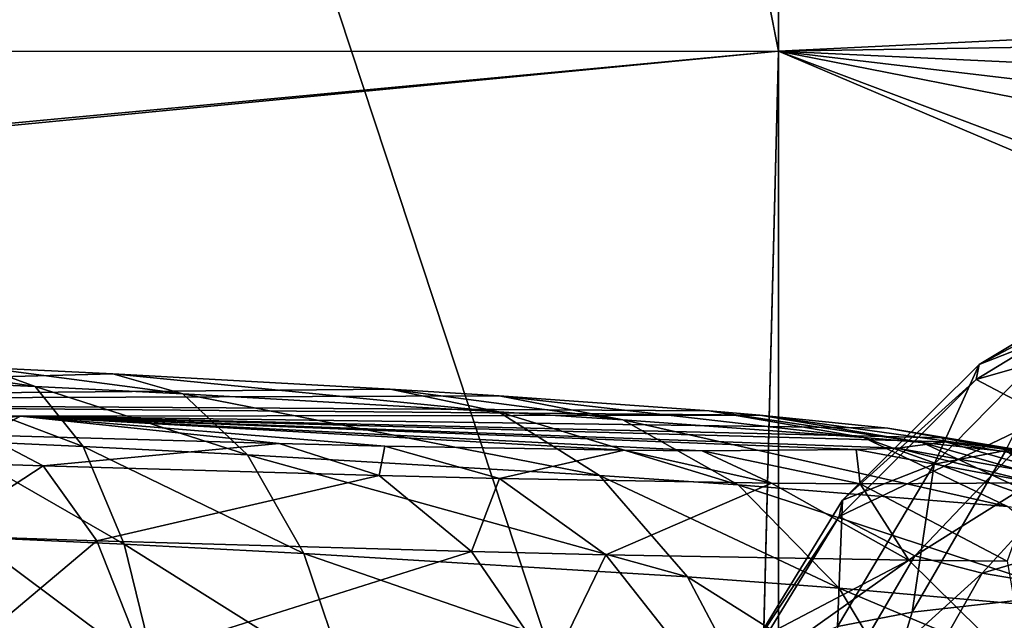
# Model space of a CAD drawing. Units: inches. Extents: x -29 to 29, y 0 to 224.
# Drawn here: x 2 to 2, y 191 to 191 of the extents above; entities that cross this region are included whole.
import ezdxf

# ---------------------------------------------------------------- set-up
doc = ezdxf.new("R2010")
doc.units = ezdxf.units.IN
doc.header["$MEASUREMENT"] = 0

msp = doc.modelspace()

# ---------------------------------------------------------------- linework, layer by layer
for points in [[(1.99466, 192.53168, -28.7224), (2.80026, 167.09834, -29.11726), (0, 167.14468, -29.25275)], [(2.50336, 192.53162, -28.69989), (2.80026, 167.09834, -29.11726), (1.99466, 192.53168, -28.7224)], [(2.91586, 192.45993, 28.67654), (0, 192.46036, 28.8234), (0, 180.7701, 29.12952)], [(0, 180.7701, 29.12952), (2.9427, 180.7701, 28.92556), (2.91586, 192.45993, 28.67654)], [(1.9666, 192.21301, 227.77124), (1.34018, 188.98672, 228.7502), (3.05613, 188.91516, 228.33704)], [(1.9666, 192.21301, 227.77124), (3.05613, 188.91516, 228.33704), (3.29414, 191.95477, 227.39894)], [(2.34298, 191.62209, 221.35619), (-2.23489, 191.24284, 219.68031), (1.83355, 192.08627, 222.85646)], [(2.41764, 191.24495, 219.68021), (-2.23489, 191.24284, 219.68031), (2.34298, 191.62209, 221.35619)], [(2.34298, 191.62209, 221.35619), (2.41752, 191.5843, 221.22295), (2.41764, 191.24495, 219.68021)], [(2.41752, 191.5843, 221.22295), (2.72969, 191.25993, 219.84192), (2.41764, 191.24495, 219.68021)], [(2.41764, 191.24495, 219.68021), (2.72969, 191.25993, 219.84192), (2.68964, 191.24924, 219.77489)], [(2.41764, 191.24495, 219.68021), (2.68964, 191.24924, 219.77489), (2.65373, 191.23384, 219.6823)], [(2.41764, 191.24495, 219.68021), (-1.59779, 190.86758, 215.84862), (-2.23489, 191.24284, 219.68031)], [(-1.43693, 190.87094, 215.76636), (-1.59779, 190.86758, 215.84862), (2.41764, 191.24495, 219.68021)], [(2.41764, 191.24495, 219.68021), (2.4101, 190.94746, 217.56317), (-1.43693, 190.87094, 215.76636)], [(2.41764, 191.24495, 219.68021), (2.41772, 190.94801, 217.57239), (2.4101, 190.94746, 217.56317)], [(2.65373, 191.23384, 219.6823), (2.623, 191.22067, 219.60304), (2.41764, 191.24495, 219.68021)], [(2.41764, 191.24495, 219.68021), (2.623, 191.22067, 219.60304), (2.60749, 191.20763, 219.52666)], [(2.60749, 191.20763, 219.52666), (2.60192, 191.17572, 219.3429), (2.41764, 191.24495, 219.68021)], [(2.41764, 191.24495, 219.68021), (2.60192, 191.17572, 219.3429), (2.61277, 191.16208, 219.26585)], [(2.41764, 191.24495, 219.68021), (2.61277, 191.16208, 219.26585), (2.41772, 190.94801, 217.57239)], [(2.52919, 191.17497, 217.09671), (2.47935, 191.1487, 217.15712), (2.53008, 191.17923, 217.15147)], [(2.53008, 191.17923, 217.15147), (2.47935, 191.1487, 217.15712), (2.50579, 191.15903, 217.29707)], [(2.54924, 191.1644, 216.968), (2.47838, 191.14406, 217.09744), (2.52919, 191.17497, 217.09671)], [(2.52919, 191.17497, 217.09671), (2.47838, 191.14406, 217.09744), (2.47935, 191.1487, 217.15712)], [(2.54924, 191.1644, 216.968), (2.5002, 191.1326, 216.95714), (2.47838, 191.14406, 217.09744)], [(2.41772, 190.94801, 217.57239), (2.61277, 191.16208, 219.26585), (2.66886, 191.13046, 219.09081)], [(2.47935, 191.1487, 217.15712), (2.4655, 191.11812, 217.31245), (2.50579, 191.15903, 217.29707)], [(2.50579, 191.15903, 217.29707), (2.4655, 191.11812, 217.31245), (2.48752, 191.12227, 217.37173)], [(2.13923, 191.14938, 215.53252), (2.15071, 191.14369, 215.58771), (2.1893, 191.14191, 215.57779)], [(2.13923, 191.14938, 215.53252), (2.1893, 191.14191, 215.57779), (2.17321, 191.1478, 215.52379)], [(2.47838, 191.14406, 217.09744), (2.43733, 191.10703, 217.16307), (2.47935, 191.1487, 217.15712)], [(2.47935, 191.1487, 217.15712), (2.43733, 191.10703, 217.16307), (2.4655, 191.11812, 217.31245)], [(2.17321, 191.1478, 215.52379), (2.21317, 191.14584, 215.50943), (1.90177, 191.13757, 214.71445)], [(1.90177, 191.13757, 214.71445), (2.21317, 191.14584, 215.50943), (2.29837, 191.14113, 215.46123)], [(2.17321, 191.1478, 215.52379), (2.1893, 191.14191, 215.57779), (2.2347, 191.13965, 215.56151)], [(2.17321, 191.1478, 215.52379), (2.2347, 191.13965, 215.56151), (2.21317, 191.14584, 215.50943)], [(2.21317, 191.14584, 215.50943), (2.2347, 191.13965, 215.56151), (2.33166, 191.1342, 215.50702)], [(2.21317, 191.14584, 215.50943), (2.33166, 191.1342, 215.50702), (2.29837, 191.14113, 215.46123)], [(2.15071, 191.14369, 215.58771), (2.16108, 191.12547, 215.64035), (2.20405, 191.12349, 215.62929)], [(2.15071, 191.14369, 215.58771), (2.20405, 191.12349, 215.62929), (2.1893, 191.14191, 215.57779)], [(2.5002, 191.1326, 216.95714), (2.4363, 191.10207, 217.09935), (2.47838, 191.14406, 217.09744)], [(2.47838, 191.14406, 217.09744), (2.4363, 191.10207, 217.09935), (2.43733, 191.10703, 217.16307)], [(1.90177, 191.13757, 214.71445), (2.29837, 191.14113, 215.46123), (2.33187, 191.13904, 215.43384)], [(2.1893, 191.14191, 215.57779), (2.20405, 191.12349, 215.62929), (2.2546, 191.12094, 215.61121)], [(2.1893, 191.14191, 215.57779), (2.2546, 191.12094, 215.61121), (2.2347, 191.13965, 215.56151)], [(2.2347, 191.13965, 215.56151), (2.2546, 191.12094, 215.61121), (2.36266, 191.11464, 215.5507)], [(2.2347, 191.13965, 215.56151), (2.36266, 191.11464, 215.5507), (2.33166, 191.1342, 215.50702)], [(2.29837, 191.14113, 215.46123), (2.33166, 191.1342, 215.50702), (2.36988, 191.13176, 215.47606)], [(2.29837, 191.14113, 215.46123), (2.36988, 191.13176, 215.47606), (2.33187, 191.13904, 215.43384)], [(2.33187, 191.13904, 215.43384), (2.39641, 191.13445, 215.35941), (1.90177, 191.13757, 214.71445)], [(1.90177, 191.13757, 214.71445), (2.39641, 191.13445, 215.35941), (2.41198, 191.13315, 215.33461)], [(1.90177, 191.13757, 214.71445), (2.41198, 191.13315, 215.33461), (2.18482, 191.13287, 214.93431)], [(2.18482, 191.13287, 214.93431), (1.99599, 191.13347, 214.69174), (1.90177, 191.13757, 214.71445)], [(2.33187, 191.13904, 215.43384), (2.36988, 191.13176, 215.47606), (2.44383, 191.1263, 215.39192)], [(2.33187, 191.13904, 215.43384), (2.44383, 191.1263, 215.39192), (2.39641, 191.13445, 215.35941)], [(2.18482, 191.13287, 214.93431), (2.0378, 191.13181, 214.68893), (1.99599, 191.13347, 214.69174)], [(2.33166, 191.1342, 215.50702), (2.36266, 191.11464, 215.5507), (2.40532, 191.11174, 215.51637)], [(2.33166, 191.1342, 215.50702), (2.40532, 191.11174, 215.51637), (2.36988, 191.13176, 215.47606)], [(2.39641, 191.13445, 215.35941), (2.44383, 191.1263, 215.39192), (2.46178, 191.12474, 215.36385)], [(2.39641, 191.13445, 215.35941), (2.46178, 191.12474, 215.36385), (2.41198, 191.13315, 215.33461)], [(2.13514, 191.12827, 214.69894), (2.0378, 191.13181, 214.68893), (2.18482, 191.13287, 214.93431)], [(2.18482, 191.13287, 214.93431), (2.17377, 191.12701, 214.70959), (2.13514, 191.12827, 214.69894)], [(2.18482, 191.13287, 214.93431), (2.26428, 191.12444, 214.75175), (2.17377, 191.12701, 214.70959)], [(2.18482, 191.13287, 214.93431), (2.41198, 191.13315, 215.33461), (2.45124, 191.12915, 215.24365)], [(2.37028, 191.12242, 214.84465), (2.29675, 191.12367, 214.774), (2.18482, 191.13287, 214.93431)], [(2.29675, 191.12367, 214.774), (2.26428, 191.12444, 214.75175), (2.18482, 191.13287, 214.93431)], [(2.45124, 191.12915, 215.24365), (2.46779, 191.12617, 215.15416), (2.18482, 191.13287, 214.93431)], [(2.18482, 191.13287, 214.93431), (2.46779, 191.12617, 215.15416), (2.46895, 191.12498, 215.11032)], [(2.18482, 191.13287, 214.93431), (2.46895, 191.12498, 215.11032), (2.45426, 191.12302, 215.00833)], [(2.45426, 191.12302, 215.00833), (2.44152, 191.12256, 214.96851), (2.18482, 191.13287, 214.93431)], [(2.18482, 191.13287, 214.93431), (2.44152, 191.12256, 214.96851), (2.39422, 191.12224, 214.87674)], [(2.18482, 191.13287, 214.93431), (2.39422, 191.12224, 214.87674), (2.37028, 191.12242, 214.84465)], [(2.36988, 191.13176, 215.47606), (2.40532, 191.11174, 215.51637), (2.48808, 191.10513, 215.42297)], [(2.36988, 191.13176, 215.47606), (2.48808, 191.10513, 215.42297), (2.44383, 191.1263, 215.39192)], [(2.41198, 191.13315, 215.33461), (2.46178, 191.12474, 215.36385), (2.50745, 191.11986, 215.2607)], [(2.41198, 191.13315, 215.33461), (2.50745, 191.11986, 215.2607), (2.45124, 191.12915, 215.24365)], [(2.41772, 190.94801, 217.57239), (2.66886, 191.13046, 219.09081), (2.75382, 191.10355, 218.94827)], [(2.5002, 191.1326, 216.95714), (2.45954, 191.0899, 216.94955), (2.4363, 191.10207, 217.09935)], [(2.51967, 191.12762, 216.89952), (2.45954, 191.0899, 216.94955), (2.5002, 191.1326, 216.95714)], [(2.45124, 191.12915, 215.24365), (2.50745, 191.11986, 215.2607), (2.52628, 191.11646, 215.15894)], [(2.45124, 191.12915, 215.24365), (2.52628, 191.11646, 215.15894), (2.46779, 191.12617, 215.15416)], [(2.51967, 191.12762, 216.89952), (2.48028, 191.08466, 216.88803), (2.45954, 191.0899, 216.94955)], [(2.58688, 191.11613, 216.77557), (2.48028, 191.08466, 216.88803), (2.51967, 191.12762, 216.89952)], [(2.17377, 191.12701, 214.70959), (2.19183, 191.11758, 214.65379), (2.14773, 191.11903, 214.64163)], [(2.16108, 191.12547, 215.64035), (2.16981, 191.09566, 215.68774), (2.21668, 191.09349, 215.67567)], [(2.16108, 191.12547, 215.64035), (2.21668, 191.09349, 215.67567), (2.20405, 191.12349, 215.62929)], [(2.26428, 191.12444, 214.75175), (2.19183, 191.11758, 214.65379), (2.17377, 191.12701, 214.70959)], [(2.26428, 191.12444, 214.75175), (2.29501, 191.11462, 214.70184), (2.19183, 191.11758, 214.65379)], [(2.29675, 191.12367, 214.774), (2.29501, 191.11462, 214.70184), (2.26428, 191.12444, 214.75175)], [(2.44383, 191.1263, 215.39192), (2.48808, 191.10513, 215.42297), (2.50823, 191.1032, 215.39182)], [(2.44383, 191.1263, 215.39192), (2.50823, 191.1032, 215.39182), (2.46178, 191.12474, 215.36385)], [(2.46895, 191.12498, 215.11032), (2.51091, 191.1129, 214.99335), (2.45426, 191.12302, 215.00833)], [(2.46178, 191.12474, 215.36385), (2.50823, 191.1032, 215.39182), (2.55983, 191.09697, 215.27711)], [(2.46178, 191.12474, 215.36385), (2.55983, 191.09697, 215.27711), (2.50745, 191.11986, 215.2607)], [(2.46779, 191.12617, 215.15416), (2.52628, 191.11646, 215.15894), (2.52759, 191.11513, 215.10915)], [(2.46779, 191.12617, 215.15416), (2.52759, 191.11513, 215.10915), (2.46895, 191.12498, 215.11032)], [(2.46895, 191.12498, 215.11032), (2.52759, 191.11513, 215.10915), (2.51091, 191.1129, 214.99335)], [(2.20405, 191.12349, 215.62929), (2.21668, 191.09349, 215.67567), (2.27182, 191.09065, 215.65594)], [(2.20405, 191.12349, 215.62929), (2.27182, 191.09065, 215.65594), (2.2546, 191.12094, 215.61121)], [(2.29675, 191.12367, 214.774), (2.33197, 191.11374, 214.72716), (2.29501, 191.11462, 214.70184)], [(2.37028, 191.12242, 214.84465), (2.33197, 191.11374, 214.72716), (2.29675, 191.12367, 214.774)], [(2.37028, 191.12242, 214.84465), (2.41558, 191.11226, 214.8075), (2.33197, 191.11374, 214.72716)], [(2.39422, 191.12224, 214.87674), (2.41558, 191.11226, 214.8075), (2.37028, 191.12242, 214.84465)], [(2.44152, 191.12256, 214.96851), (2.44277, 191.11205, 214.84396), (2.39422, 191.12224, 214.87674)], [(2.39422, 191.12224, 214.87674), (2.44277, 191.11205, 214.84396), (2.41558, 191.11226, 214.8075)], [(2.45426, 191.12302, 215.00833), (2.49646, 191.11238, 214.94814), (2.44152, 191.12256, 214.96851)], [(2.44152, 191.12256, 214.96851), (2.49646, 191.11238, 214.94814), (2.44277, 191.11205, 214.84396)], [(2.45426, 191.12302, 215.00833), (2.51091, 191.1129, 214.99335), (2.49646, 191.11238, 214.94814)], [(2.4655, 191.11812, 217.31245), (2.45873, 191.07263, 217.38712), (2.48752, 191.12227, 217.37173)], [(2.48752, 191.12227, 217.37173), (2.45873, 191.07263, 217.38712), (2.53816, 191.08157, 217.52477)], [(2.19183, 191.11758, 214.65379), (2.15905, 191.09621, 214.58797), (2.14773, 191.11903, 214.64163)], [(2.2546, 191.12094, 215.61121), (2.27182, 191.09065, 215.65594), (2.38974, 191.08347, 215.59004)], [(2.2546, 191.12094, 215.61121), (2.38974, 191.08347, 215.59004), (2.36266, 191.11464, 215.5507)], [(2.19183, 191.11758, 214.65379), (2.2083, 191.09459, 214.60155), (2.15905, 191.09621, 214.58797)], [(2.29501, 191.11462, 214.70184), (2.2083, 191.09459, 214.60155), (2.19183, 191.11758, 214.65379)], [(2.43733, 191.10703, 217.16307), (2.43577, 191.06824, 217.32512), (2.4655, 191.11812, 217.31245)], [(2.4655, 191.11812, 217.31245), (2.43577, 191.06824, 217.32512), (2.45873, 191.07263, 217.38712)], [(2.58688, 191.11613, 216.77557), (2.5519, 191.07257, 216.75562), (2.48028, 191.08466, 216.88803)], [(2.29501, 191.11462, 214.70184), (2.3234, 191.09125, 214.65518), (2.2083, 191.09459, 214.60155)], [(2.33197, 191.11374, 214.72716), (2.3234, 191.09125, 214.65518), (2.29501, 191.11462, 214.70184)], [(2.33197, 191.11374, 214.72716), (2.36459, 191.09026, 214.6834), (2.3234, 191.09125, 214.65518)], [(2.41558, 191.11226, 214.8075), (2.36459, 191.09026, 214.6834), (2.33197, 191.11374, 214.72716)], [(2.36266, 191.11464, 215.5507), (2.38974, 191.08347, 215.59004), (2.43632, 191.08005, 215.55264)], [(2.36266, 191.11464, 215.5507), (2.43632, 191.08005, 215.55264), (2.40532, 191.11174, 215.51637)], [(2.41558, 191.11226, 214.8075), (2.45768, 191.08859, 214.77286), (2.36459, 191.09026, 214.6834)], [(2.44277, 191.11205, 214.84396), (2.45768, 191.08859, 214.77286), (2.41558, 191.11226, 214.8075)], [(2.49646, 191.11238, 214.94814), (2.48793, 191.0883, 214.81343), (2.44277, 191.11205, 214.84396)], [(2.40532, 191.11174, 215.51637), (2.43632, 191.08005, 215.55264), (2.52677, 191.07207, 215.45093)], [(2.40532, 191.11174, 215.51637), (2.52677, 191.07207, 215.45093), (2.48808, 191.10513, 215.42297)], [(2.44277, 191.11205, 214.84396), (2.48793, 191.0883, 214.81343), (2.45768, 191.08859, 214.77286)], [(2.4363, 191.10207, 217.09935), (2.40641, 191.05655, 217.16895), (2.43733, 191.10703, 217.16307)], [(2.43733, 191.10703, 217.16307), (2.40641, 191.05655, 217.16895), (2.43577, 191.06824, 217.32512)], [(2.75382, 191.10355, 218.94827), (2.80418, 191.0916, 218.88803), (2.41772, 190.94801, 217.57239)], [(2.45954, 191.0899, 216.94955), (2.40533, 191.05138, 217.10233), (2.4363, 191.10207, 217.09935)], [(2.4363, 191.10207, 217.09935), (2.40533, 191.05138, 217.10233), (2.40641, 191.05655, 217.16895)], [(2.2083, 191.09459, 214.60155), (2.16845, 191.0611, 214.54099), (2.15905, 191.09621, 214.58797)], [(2.2083, 191.09459, 214.60155), (2.22223, 191.05933, 214.55582), (2.16845, 191.0611, 214.54099)], [(2.16981, 191.09566, 215.68774), (2.17645, 191.05576, 215.72742), (2.22655, 191.05345, 215.71451)], [(2.16981, 191.09566, 215.68774), (2.22655, 191.05345, 215.71451), (2.21668, 191.09349, 215.67567)], [(2.3234, 191.09125, 214.65518), (2.22223, 191.05933, 214.55582), (2.2083, 191.09459, 214.60155)], [(2.21668, 191.09349, 215.67567), (2.22655, 191.05345, 215.71451), (2.2855, 191.05038, 215.69342)], [(2.21668, 191.09349, 215.67567), (2.2855, 191.05038, 215.69342), (2.27182, 191.09065, 215.65594)], [(2.3234, 191.09125, 214.65518), (2.34784, 191.05565, 214.61436), (2.22223, 191.05933, 214.55582)], [(2.36459, 191.09026, 214.6834), (2.34784, 191.05565, 214.61436), (2.3234, 191.09125, 214.65518)], [(2.41772, 190.94801, 217.57239), (2.80418, 191.0916, 218.88803), (2.94475, 191.06592, 218.76859)], [(2.27182, 191.09065, 215.65594), (2.2855, 191.05038, 215.69342), (2.41151, 191.04227, 215.62296)], [(2.27182, 191.09065, 215.65594), (2.41151, 191.04227, 215.62296), (2.38974, 191.08347, 215.59004)], [(2.36459, 191.09026, 214.6834), (2.39276, 191.05455, 214.64513), (2.34784, 191.05565, 214.61436)], [(2.45768, 191.08859, 214.77286), (2.39276, 191.05455, 214.64513), (2.36459, 191.09026, 214.6834)], [(2.45768, 191.08859, 214.77286), (2.4942, 191.05269, 214.74266), (2.39276, 191.05455, 214.64513)], [(2.45954, 191.0899, 216.94955), (2.42956, 191.03871, 216.94569), (2.40533, 191.05138, 217.10233)], [(2.48028, 191.08466, 216.88803), (2.42956, 191.03871, 216.94569), (2.45954, 191.0899, 216.94955)], [(2.48793, 191.0883, 214.81343), (2.4942, 191.05269, 214.74266), (2.45768, 191.08859, 214.77286)], [(2.38974, 191.08347, 215.59004), (2.41151, 191.04227, 215.62296), (2.46126, 191.03836, 215.58298)], [(2.38974, 191.08347, 215.59004), (2.46126, 191.03836, 215.58298), (2.43632, 191.08005, 215.55264)], [(2.48028, 191.08466, 216.88803), (2.45119, 191.03328, 216.88133), (2.42956, 191.03871, 216.94569)], [(2.5519, 191.07257, 216.75562), (2.45119, 191.03328, 216.88133), (2.48028, 191.08466, 216.88803)], [(2.43632, 191.08005, 215.55264), (2.46126, 191.03836, 215.58298), (2.55781, 191.0289, 215.47426)], [(2.43632, 191.08005, 215.55264), (2.55781, 191.0289, 215.47426), (2.52677, 191.07207, 215.45093)], [(2.45873, 191.07263, 217.38712), (2.44173, 191.01672, 217.39789), (2.53816, 191.08157, 217.52477)], [(2.44173, 191.01672, 217.39789), (2.50038, 191.02347, 217.49988), (2.53816, 191.08157, 217.52477)], [(2.43577, 191.06824, 217.32512), (2.44173, 191.01672, 217.39789), (2.45873, 191.07263, 217.38712)], [(2.5519, 191.07257, 216.75562), (2.52589, 191.0208, 216.7428), (2.45119, 191.03328, 216.88133)]]:
    msp.add_3dface(points)

doc.saveas('drawing.dxf')
